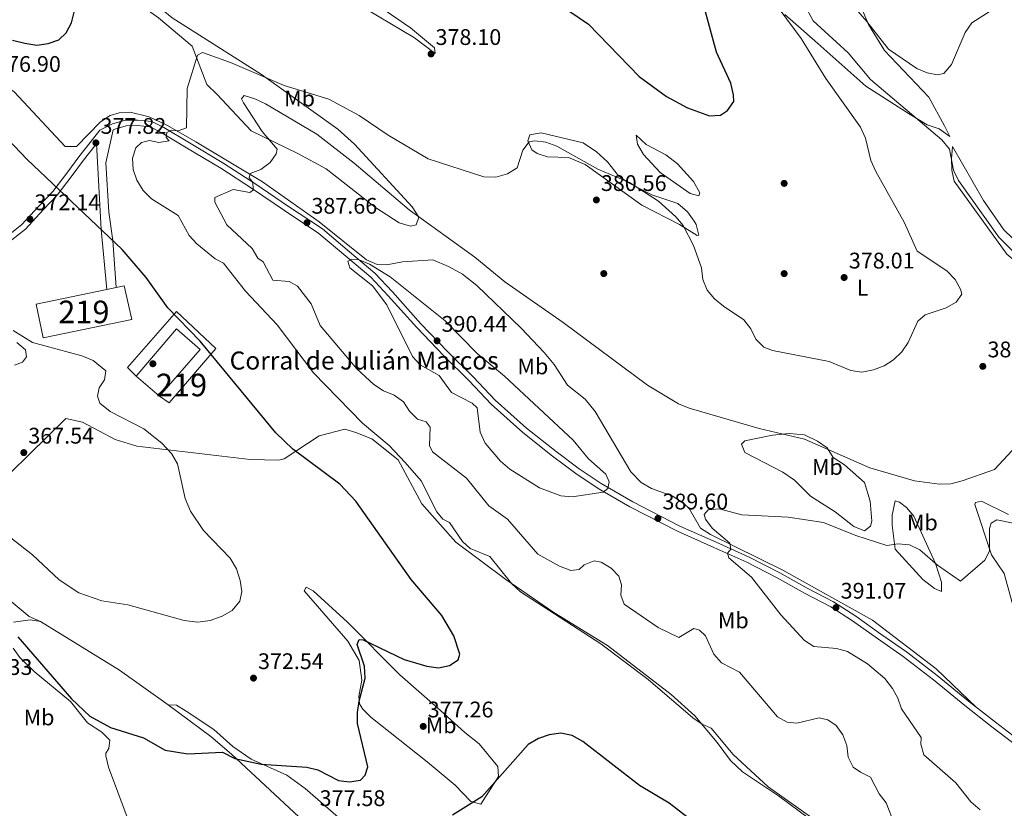
# Model space of a CAD drawing. Units: metres. Extents: x 608129 to 615070, y 4683002 to 4687740.
# Drawn here: x 608654 to 609090, y 4684134 to 4684484 of the extents above; entities that cross this region are included whole.
import ezdxf
from ezdxf.enums import TextEntityAlignment as Align

# ---------------------------------------------------------------- set-up
doc = ezdxf.new("R2010")
doc.units = ezdxf.units.M
doc.header["$MEASUREMENT"] = 0
doc.linetypes.add('DGN Style 3', pattern=[121.36095999999999, 86.68639999999999, -34.67456])
for name, color, linetype, lineweight in [('Nivel 15', 7, 'Continuous', 0), ('Nivel 16', 7, 'Continuous', 0), ('Nivel 17', 7, 'Continuous', 0), ('Nivel 21', 7, 'Continuous', 0), ('Nivel 36', 7, 'Continuous', 0), ('Nivel 37', 7, 'Continuous', 0), ('Nivel 4', 7, 'Continuous', 0), ('Nivel 41', 7, 'Continuous', 0), ('Nivel 44', 7, 'Continuous', 0), ('Nivel 48', 7, 'Continuous', 0), ('Nivel 5', 7, 'Continuous', 0), ('Nivel 52', 7, 'Continuous', 0), ('Nivel 7', 7, 'Continuous', 0)]:
    doc.layers.add(name, color=color, linetype=linetype, lineweight=lineweight)
doc.styles.add('Style-Arial', font='txt')
doc.styles.add('Style-Arial Narrow', font='txt')

# ---------------------------------------------------------------- blocks, each defined once
blk = doc.blocks.new('5PATER')
at = {"layer": 'Nivel 7', "linetype": 'Continuous', "lineweight": 0}
h = blk.add_hatch(color=51, dxfattribs=at)
edge = h.paths.add_edge_path()
edge.add_ellipse((-0.005089279264211655, 0.00120989978313446), major_axis=(-1.095731442372465, -1.110710699892244), ratio=0.9994222409660318, start_angle=0, end_angle=360)
blk = doc.blocks.new('5PERFI')
at = {"layer": 'Nivel 17', "linetype": 'Continuous', "lineweight": 0}
h = blk.add_hatch(color=7, dxfattribs=at)
edge = h.paths.add_edge_path()
edge.add_arc((0.001394975930452347, 0.0004892982542514801), 1.559999999766158, 315.0000000018422, 675.0000000018422)

msp = doc.modelspace()

# ---------------------------------------------------------------- linework, layer by layer
at = {"layer": 'Nivel 15', "color": 51, "linetype": 'Continuous', "lineweight": 13, "extrusion": (-0.0109589059643918, -0.002288606868065757, 0.999937330365592), "elevation": -17015.38122529741, "flags": 128}
msp.add_lwpolyline([(608667.4475670457, 4684338.736133073), (608663.9473388642, 4684338.006131228), (608659.797040131, 4684337.146123137), (608628.4449775107, 4684330.616102673), (608631.564790152, 4684315.676063545), (608670.9273580685, 4684323.816084865), (608667.4475670457, 4684338.736133073)], dxfattribs=at)
at = {"layer": 'Nivel 15', "color": 51, "linetype": 'Continuous', "lineweight": 13}
msp.add_polyline3d([(608701.4499999993, 4684329.190000001, 373.28), (608723.1000000015, 4684354.010000002, 376.46), (608740.6099999994, 4684337.690000001, 376.53), (608719.8399999999, 4684313.5, 373.58), (608715.5100000016, 4684316.469999999, 375.32), (608733.5899999999, 4684337.280000001, 377.29), (608723.1799999997, 4684346.420000002, 377.14), (608705.2899999991, 4684325.440000001, 373.88), (608701.4499999993, 4684329.190000001, 373.28)], dxfattribs=at)
at = {"layer": 'Nivel 16', "color": 1, "linetype": 'Continuous', "lineweight": 13, "extrusion": (-0.01271036034969616, 0.01115576637346131, 0.999856987581925), "elevation": 44894.43314085936, "flags": 128}
msp.add_lwpolyline([(608671.0901982263, 4684107.118457913), (608660.868100334, 4684116.089016132)], dxfattribs=at)
at = {"layer": 'Nivel 21', "color": 7, "linetype": 'DGN Style 3', "lineweight": 0, "extrusion": (-0.9428643447669015, -0.07750043002697002, 0.3240378229665733), "elevation": -936832.6019984029, "flags": 128}
msp.add_lwpolyline([(-4618819.57956518, 321282.494464431), (-4618781.381527418, 321279.0908176992), (-4618754.656165905, 321280.0527178617)], dxfattribs=at)
at = {"layer": 'Nivel 21', "color": 7, "linetype": 'DGN Style 3', "lineweight": 0}
msp.add_polyline3d([(608647.1499999985, 4684386.75, 370.66), (608654.370000001, 4684392.489999998, 372.02), (608662.129999999, 4684400.879999999, 373.38), (608668.2199999988, 4684407.280000001, 374.89), (608674.8500000015, 4684415.949999999, 376.26), (608679.8599999994, 4684422.68, 377.01), (608684.8900000006, 4684429.050000001, 378.22), (608689.0799999982, 4684434.43, 378.22), (608694.7699999996, 4684437.280000001, 378.22), (608700.4699999988, 4684438.93, 378.53), (608705.8999999985, 4684439, 378.68), (608712.1900000013, 4684438.370000001, 379.13), (608717.4699999988, 4684435.699999999, 379.43), (608728.8399999999, 4684428.84, 380.95), (608744.0899999999, 4684419.73, 382.76), (608758.25, 4684410.52, 384.88), (608772.4100000001, 4684400.949999999, 386.7), (608787.8000000007, 4684390.710000001, 388.37), (608799.8299999982, 4684380.550000001, 389.42), (608811.0599999987, 4684371.059999999, 390.33), (608818.870000001, 4684362.75, 390.03), (608831.5500000007, 4684348.620000001, 390.18), (608843.3299999982, 4684336.289999999, 390.33), (608854.6600000001, 4684325.010000002, 390.33), (608864.4100000001, 4684314.73, 390.48), (608878.3900000006, 4684302.25, 390.79), (608891.4600000009, 4684291.890000001, 390.64), (608901.7100000009, 4684284.260000002, 390.48), (608911.4699999988, 4684277.710000001, 390.18), (608925.4499999993, 4684269.66, 390.03), (608946.3299999982, 4684258.84, 389.73), (608962.4800000004, 4684251.690000001, 389.88), (608977.1600000001, 4684245.129999999, 390.03), (608990.7800000012, 4684238.09, 390.48), (609002.8500000015, 4684231.309999999, 390.79), (609014.5199999996, 4684225.23, 390.94), (609024.3999999985, 4684218.960000001, 390.94), (609035.4699999988, 4684210.98, 390.94), (609046.9200000018, 4684203.030000001, 391.24), (609060.4400000013, 4684192.640000001, 391.7), (609074.3900000006, 4684181.199999999, 392.45), (609086.2899999991, 4684171.84, 392.91), (609099.75, 4684161.5, 393.36)], dxfattribs=at)
at = {"layer": 'Nivel 21', "color": 7, "linetype": 'Continuous', "lineweight": 0}
for points in [[(609098.2699999996, 4684159.48, 393.36), (609084.7600000016, 4684169.859999999, 392.91), (609072.8200000003, 4684179.25, 392.45), (609058.879999999, 4684190.68, 391.7), (609045.4400000013, 4684201.010000002, 391.24), (609034.0300000012, 4684208.940000001, 390.94), (609022.9899999984, 4684216.890000001, 390.94), (609013.2699999996, 4684223.07, 390.94), (609001.6600000001, 4684229.109999999, 390.79), (608989.6000000015, 4684235.879999999, 390.48), (608976.0799999982, 4684242.870000001, 390.03), (608961.4600000009, 4684249.41, 389.88), (608945.25, 4684256.59, 389.73), (608924.25, 4684267.460000001, 390.03), (608910.1499999985, 4684275.59, 390.18), (608900.2600000016, 4684282.219999999, 390.48), (608889.9400000013, 4684289.91, 390.64), (608876.7800000012, 4684300.330000002, 390.79), (608862.6700000018, 4684312.93, 390.48), (608852.879999999, 4684323.260000002, 390.33), (608841.5399999991, 4684334.539999999, 390.33), (608829.7199999988, 4684346.920000002, 390.18), (608817.0300000012, 4684361.059999999, 390.03), (608809.3399999999, 4684369.25, 390.33), (608798.2199999988, 4684378.640000001, 389.42), (608786.2899999991, 4684388.710000001, 388.37), (608771.0199999996, 4684398.879999999, 386.7), (608756.870000001, 4684408.440000001, 384.88), (608742.7699999996, 4684417.609999999, 382.76), (608727.5599999987, 4684426.699999999, 380.95), (608716.2600000016, 4684433.510000002, 379.43), (608711.4800000004, 4684435.93, 379.13), (608705.7899999991, 4684436.5, 378.68), (608700.8399999999, 4684436.440000001, 378.53), (608695.6900000013, 4684434.949999999, 378.22), (608694.9899999984, 4684434.600000001, 378.22), (608691.7100000009, 4684420, 375), (608693.0899999999, 4684398.149999999, 375), (608694.9299999997, 4684385.52, 375), (608696.379999999, 4684364.68, 375.96)], [(608687.6999999993, 4684428.59, 378.22), (608686.8599999994, 4684427.510000002, 378.22), (608681.8399999999, 4684421.16, 377.01), (608676.8500000015, 4684414.440000001, 376.26), (608670.120000001, 4684405.66, 374.89), (608663.9499999993, 4684399.170000002, 373.38), (608656.0700000003, 4684390.649999999, 372.02), (608648.6999999993, 4684384.780000001, 370.66)]]:
    msp.add_polyline3d(points, dxfattribs=at)
at = {"layer": 'Nivel 36', "color": 92, "linetype": 'Continuous', "lineweight": 0, "extrusion": (0.121368448627236, 0.1698217440094272, 0.977972532814401), "elevation": 869719.2969807229, "flags": 128}
msp.add_lwpolyline([(2228447.562893033, -4073078.091168541), (2228406.515424393, -4073080.965645559), (2228379.892389255, -4073080.965645559)], dxfattribs=at)
at = {"layer": 'Nivel 36', "color": 92, "linetype": 'Continuous', "lineweight": 0}
for points in [[(608812.3099999987, 4684485.280000001, 377.07), (608828.7100000009, 4684475.530000001, 377.68), (608837.8299999982, 4684468.510000002, 377.83), (608837.6099999994, 4684471.09, 377.68), (608826.8500000015, 4684479.84, 377.31), (608807.2899999991, 4684493.510000002, 376.57), (608788.1700000018, 4684503.27, 376.31), (608785.1499999985, 4684507.260000002, 375.96), (608777.5799999982, 4684527.59, 374.04), (608773, 4684533.510000002, 373.44), (608761.6999999993, 4684544.43, 372.83), (608757.4600000009, 4684547.109999999, 372.83), (608753.9600000009, 4684548.219999999, 372.83), (608743.9600000009, 4684548.120000001, 372.83), (608739.379999999, 4684549.59, 372.83), (608734.9600000009, 4684549.219999999, 372.83), (608731.8000000007, 4684547.100000001, 372.98), (608728.8299999982, 4684542.77, 373.14), (608729.5700000003, 4684538.379999999, 373.89), (608757.3299999982, 4684516.940000001, 376.37), (608765.120000001, 4684511.629999999, 376.66), (608797.4800000004, 4684494.109999999, 376.16), (608812.3099999987, 4684485.280000001, 377.07)], [(608827.620000001, 4684400.52, 384.64), (608802.1099999994, 4684428.25, 382.58), (608794.6700000018, 4684434.920000002, 382.11), (608760.879999999, 4684459.219999999, 380.52), (608721.1600000001, 4684484.260000002, 377.37), (608702.5199999996, 4684499.649999999, 376.38), (608701.3399999999, 4684499.280000001, 376.31), (608700.0300000012, 4684497.309999999, 376.46), (608702.870000001, 4684493.210000001, 376.46), (608715.0599999987, 4684484.27, 377.35), (608730.0700000003, 4684471.710000001, 379.22), (608736.620000001, 4684454.780000001, 380.4), (608741.0799999982, 4684450.34, 381.91), (608756.1700000018, 4684434.18, 383.73), (608776.9100000001, 4684424.149999999, 386), (608789.4400000013, 4684417.300000001, 386.4), (608811.3200000003, 4684400.260000002, 386.61), (608821.9200000018, 4684393.370000001, 386.3), (608826.8599999994, 4684391.93, 385.7), (608829.4100000001, 4684392.510000002, 384.94), (608830.6000000015, 4684395.949999999, 384.64), (608827.620000001, 4684400.52, 384.64)], [(609024.7899999991, 4684493.73, 390.69), (609029.9800000004, 4684481.390000001, 389.94), (609037.0899999999, 4684469.859999999, 389.23), (609056.8000000007, 4684449.149999999, 388.27), (609063.8099999987, 4684436.390000001, 387.06), (609066.0599999987, 4684431.760000002, 386)], [(608541.6999999993, 4684485.920000002, 371.61), (608554.3099999987, 4684474.859999999, 371.7), (608565.2399999984, 4684464.059999999, 371.77), (608586.5199999996, 4684440.440000001, 371.92), (608588.8900000006, 4684438.609999999, 371.92), (608590.6700000018, 4684439.5, 371.92), (608594.6799999997, 4684453.559999999, 372.53), (608596.8999999985, 4684458.039999999, 372.83), (608610.6700000018, 4684479.390000001, 374.19), (608622.8000000007, 4684471.890000001, 376.16), (608638.6499999985, 4684459.870000001, 377.07), (608651.1600000001, 4684451.530000001, 377.07), (608673.6700000018, 4684427.219999999, 377.07), (608678.7600000016, 4684427.309999999, 377.17), (608689.4400000013, 4684438.190000001, 377.83), (608693.6600000001, 4684440.989999998, 377.89), (608697.629999999, 4684442.219999999, 377.98), (608702.629999999, 4684442.489999998, 378.42), (608710.9699999988, 4684440.350000001, 378.71), (608719.0799999982, 4684436.59, 379.08)], [(609066.0599999987, 4684431.760000002, 386), (609061.3299999982, 4684435.07, 385.55), (609055.9899999984, 4684436.850000001, 385.09), (609048.5599999987, 4684441.41, 384.19), (609028.8599999994, 4684454.02, 383.05), (609006.1999999993, 4684474.129999999, 380.64), (608992.9699999988, 4684485.739999998, 380.28)], [(608719.0799999982, 4684436.59, 379.08), (608731.6999999993, 4684429.280000001, 380.53), (608761.3000000007, 4684411.600000001, 385.8), (608786.3999999985, 4684393.77, 387.82), (608807.3599999994, 4684376.93, 389.18), (608812.1600000001, 4684374.899999999, 389.16), (608816.4400000013, 4684374.73, 388.88), (608823.379999999, 4684376.059999999, 387.21), (608836.7800000012, 4684377, 386.57), (608843.8099999987, 4684374.07, 386.34), (608849.8999999985, 4684370.690000001, 386.19), (608856.3200000003, 4684365.580000002, 386.18), (608875.9200000018, 4684346.739999998, 386.46), (608886.1799999997, 4684335.82, 386.95), (608890.6400000006, 4684330.550000001, 387.06), (608896.6000000015, 4684321.41, 387.82), (608904.370000001, 4684315.120000001, 388.46), (608908.8599999994, 4684309.699999999, 388.64), (608924.6400000006, 4684282.879999999, 389.3), (608929.2300000004, 4684278.190000001, 389.42), (608933.8500000015, 4684275.59, 389.48), (608943.2199999988, 4684272.129999999, 389.47), (608948.2899999991, 4684268.760000002, 389.58), (608950.5500000007, 4684266.620000001, 389.64), (608955.5399999991, 4684257.93, 389.78), (608959.9699999988, 4684255.07, 389.84), (608991.9699999988, 4684239.330000002, 390.54), (609031.8200000003, 4684217.09, 390.96), (609060.0399999991, 4684195.57, 391.96), (609077.9299999997, 4684178.41, 392.66)], [(608945.4400000013, 4684401.93, 379.49), (608949.8299999982, 4684398.219999999, 379.34), (608952.7300000004, 4684394.129999999, 379.22), (608953.6400000006, 4684392.609999999, 379.19), (608954.7899999991, 4684387.890000001, 379.34), (608954.0500000007, 4684387.82, 379.34), (608946.2199999988, 4684392.73, 380.1), (608929.5500000007, 4684401.289999999, 380.16), (608904.3599999994, 4684419.34, 380.29), (608896.9899999984, 4684422.32, 380.4), (608887.6900000013, 4684422.649999999, 380.4), (608883.0300000012, 4684424.09, 380.25), (608880.75, 4684425.77, 380.1), (608878.9400000013, 4684429.699999999, 379.49), (608879.8200000003, 4684432.370000001, 379.49), (608884.8299999982, 4684433.34, 379.49), (608903.4899999984, 4684428.809999999, 379.49), (608909.3900000006, 4684424.850000001, 379.49), (608914.2100000009, 4684420.440000001, 379.49), (608919.1900000013, 4684414.18, 379.95), (608923.3099999987, 4684411.350000001, 380.16), (608933.9899999984, 4684405.789999999, 380.1), (608945.4400000013, 4684401.93, 379.49)], [(608937.6000000015, 4684415.73, 379.19), (608930.2600000016, 4684423.649999999, 378.89), (608927.6400000006, 4684428.25, 377.98), (608926.9299999997, 4684432.27, 377.98), (608931.3599999994, 4684428.190000001, 377.83), (608940.2100000009, 4684423.559999999, 377.81), (608945.3200000003, 4684419.530000001, 377.94), (608952.3999999985, 4684411.789999999, 378.28), (608955.25, 4684406.629999999, 378.27), (608954.8000000007, 4684405.32, 378.28), (608950.9899999984, 4684406.48, 379.34), (608937.6000000015, 4684415.73, 379.19)], [(609137.2199999988, 4684348.75, 387.52), (609148.9899999984, 4684336.77, 386.76), (609148.4400000013, 4684334.489999998, 386), (609145.370000001, 4684335.719999999, 385.7), (609139.0399999991, 4684340.379999999, 385.4), (609134.7399999984, 4684347.43, 385.09), (609131.3299999982, 4684351.120000001, 385.15), (609100.6099999994, 4684371.830000002, 384.09), (609091.3200000003, 4684379.460000001, 384.09), (609068.1000000015, 4684411.91, 384.64), (609066.9299999997, 4684416.77, 384.78), (609066.8999999985, 4684421.82, 384.79), (609067.3399999999, 4684427.330000002, 386.4), (609081.0100000016, 4684403.280000001, 386.96), (609090.1099999994, 4684390.27, 386.76), (609097.7300000004, 4684382.93, 386.65), (609133.6000000015, 4684352.16, 386.91), (609137.2199999988, 4684348.75, 387.52)], [(608652.2899999991, 4684340.309999999, 368.27), (608656.129999999, 4684337.129999999, 368.27), (608656.5300000012, 4684333.989999998, 368.12), (608654.879999999, 4684331.629999999, 367.97), (608651.2800000012, 4684330.210000001, 367.97)], [(608649.6999999993, 4684282.670000002, 367.66), (608674.0500000007, 4684306.539999999, 367.82), (608681.4699999988, 4684305.02, 367.82)], [(608681.4699999988, 4684305.02, 367.82), (608695.9800000004, 4684297.27, 368.42), (608705.5, 4684294.280000001, 369.11), (608755.7899999991, 4684288.48, 372.47), (608768.4800000004, 4684288.059999999, 373.76), (608770.870000001, 4684288.75, 374.03), (608786.3299999982, 4684298.949999999, 377.2), (608797.7600000016, 4684301.809999999, 377.94), (608802.7199999988, 4684300.390000001, 378.47), (608809.8099999987, 4684297.600000001, 378.87), (608821.3599999994, 4684288.190000001, 379.17), (608831.9100000001, 4684268.68, 378.87), (608847.0500000007, 4684251.780000001, 379.32), (608869.2300000004, 4684235.109999999, 379.32), (608890.4800000004, 4684220.580000002, 380.23), (608914.3399999999, 4684205.91, 380.54), (608942.5100000016, 4684184.170000002, 380.38), (608952.9600000009, 4684174.670000002, 380.08), (608962.8500000015, 4684162.890000001, 380.08), (608968.8200000003, 4684154.91, 379.4), (608974.1000000015, 4684149.830000002, 379.3), (608990.0700000003, 4684139.23, 379.48), (609013.0100000016, 4684122.25, 379.63)], [(609031.5300000012, 4684261.07, 388.58), (609030.9800000004, 4684258.800000001, 388.88), (609028.1900000013, 4684256.710000001, 389.64), (609023.6000000015, 4684258.640000001, 389.66), (609015.2300000004, 4684265.260000002, 389.34), (609004.2699999996, 4684272.120000001, 389.18), (608997.1700000018, 4684279.170000002, 388.94), (608992.1099999994, 4684282.850000001, 388.44), (608975.1799999997, 4684291.550000001, 387.06), (608973.7699999996, 4684295.140000001, 386.61), (608975.120000001, 4684296.739999998, 386.31), (608987.5100000016, 4684299.27, 385.25), (608994.879999999, 4684299.890000001, 384.94), (609001.6000000015, 4684299.34, 384.64), (609007.3999999985, 4684296.489999998, 384.64), (609011.7300000004, 4684293.52, 384.79), (609014.3200000003, 4684289.289999999, 385.1), (609019.4200000018, 4684286.010000002, 386), (609028.2300000004, 4684278.219999999, 386), (609030.7899999991, 4684269.91, 387.22), (609031.5300000012, 4684261.07, 388.58)], [(609040.5899999999, 4684259.239999998, 388.12), (609040.5799999982, 4684263.690000001, 387.52), (609041.8999999985, 4684270.100000001, 386.61), (609043.8000000007, 4684269.52, 386.76), (609046.9600000009, 4684267.190000001, 387.22), (609050.129999999, 4684263.32, 387.66), (609059.8200000003, 4684242.309999999, 389.79), (609062.370000001, 4684234, 391), (609062.3500000015, 4684229.920000002, 391.3), (609059.2800000012, 4684231.140000001, 391.45), (609054.120000001, 4684235.16, 391.15), (609041.8599999994, 4684248.59, 389.94), (609040.5899999999, 4684259.239999998, 388.12)], [(609095.629999999, 4684217.890000001, 393.42), (609090.2399999984, 4684237.830000002, 391.6), (609084.6600000001, 4684246.050000001, 390.24), (609077.1999999993, 4684268.469999999, 386.8), (609077.5599999987, 4684269.399999999, 386.76), (609080.1099999994, 4684269.989999998, 386.91), (609092.120000001, 4684263.949999999, 388.58)], [(608851.0100000016, 4684167.239999998, 375.31), (608857.370000001, 4684162.219999999, 375.31), (608865.629999999, 4684152.16, 374.85), (608866, 4684147.739999998, 374.55), (608858.129999999, 4684135.580000002, 374.4), (608853.5899999999, 4684136.68, 374.7), (608846.6700000018, 4684143.879999999, 375.16), (608834.2899999991, 4684154.34, 375.91), (608809.2600000016, 4684174.109999999, 375.16), (608805.7199999988, 4684177.600000001, 374.97), (608804.3099999987, 4684179.989999998, 374.85), (608804.0300000012, 4684183.309999999, 374.7), (608805.2800000012, 4684190.460000001, 374.7), (608804.1700000018, 4684199.27, 374.4), (608799.0599999987, 4684207.850000001, 373.83), (608779.6799999997, 4684230.210000001, 372.88), (608780.6600000001, 4684231.780000001, 372.88), (608783.7600000016, 4684230.190000001, 373.04), (608799.0300000012, 4684216.27, 374.4), (608822.1600000001, 4684192.940000001, 375.57), (608840.1600000001, 4684177.09, 376.06), (608851.0100000016, 4684167.239999998, 375.31)], [(608650.879999999, 4684216.32, 374.48), (608658.2100000009, 4684217.309999999, 373.72), (608662.7300000004, 4684216.57, 372.82), (608657.7199999988, 4684218.75, 372.82), (608648.9400000013, 4684226.170000002, 373.27)], [(608651.9200000018, 4684129.25, 375.39), (608674.620000001, 4684099.93, 373.72), (608683.8200000003, 4684089.66, 373.42), (608691.7699999996, 4684083.280000001, 373.27), (608696.4800000004, 4684081.030000001, 373.27), (608701.4600000009, 4684079.960000001, 373.27), (608705.0399999991, 4684079.949999999, 373.27), (608709.4499999993, 4684082.289999999, 373.27), (608710.1900000013, 4684084.84, 373.57), (608710.370000001, 4684087.080000002, 374.18), (608709.7300000004, 4684098.710000001, 374.9), (608705.9200000018, 4684113.41, 376.3), (608701.2800000012, 4684129.789999999, 376.45), (608693.0199999996, 4684152, 376.3), (608691.8200000003, 4684156.91, 376.07), (608691.7600000016, 4684158.199999999, 375.99), (608693.0799999982, 4684160.170000002, 375.84), (608693.5, 4684163.91, 375.39), (608690, 4684167.449999999, 375.39), (608683.5799999982, 4684171.600000001, 375.39), (608676.1099999994, 4684180.989999998, 375.39), (608660.0500000007, 4684194.390000001, 375.39), (608653.6900000013, 4684200.609999999, 375.39), (608650.6900000013, 4684204.670000002, 375.32)], [(608792.2899999991, 4684115.93, 376.06), (608747.5399999991, 4684157.77, 374.67), (608738.3999999985, 4684165.530000001, 374.25), (608719.4200000018, 4684179.510000002, 373.19), (608723.1400000006, 4684179.449999999, 373.49), (608727.3599999994, 4684176.789999999, 373.56), (608739.629999999, 4684168.600000001, 374.4), (608748.0399999991, 4684161.149999999, 374.7), (608756.2899999991, 4684155.48, 374.84), (608772.120000001, 4684148.350000001, 375.46), (608780.2199999988, 4684142.5, 375.78), (608794.8299999982, 4684129.719999999, 376.42)]]:
    msp.add_polyline3d(points, dxfattribs=at)
at = {"layer": 'Nivel 4', "color": 30, "linetype": 'Continuous', "lineweight": 30, "elevation": 375, "flags": 128}
for points in [[(608892.9800000004, 4684490.239999998), (608905.879999999, 4684481.5), (608928.3200000003, 4684458.359999999), (608940.370000001, 4684449.379999999), (608949.7300000004, 4684444.440000001), (608959.4699999988, 4684440.879999999), (608964.4499999993, 4684441.219999999), (608967.4800000004, 4684443.190000001), (608970.379999999, 4684447.260000002), (608970.2300000004, 4684450.149999999), (608969.0399999991, 4684455.350000001), (608962.6799999997, 4684469.170000002), (608956.8900000006, 4684490.32)], [(608650.3599999994, 4684474.41), (608655.8399999999, 4684473.09), (608661.129999999, 4684472.260000002), (608666.25, 4684472.890000001), (608670.9400000013, 4684474.609999999), (608674.1799999997, 4684477.620000001), (608676.5500000007, 4684482.050000001), (608677.7600000016, 4684486.899999999)], [(608652.7699999996, 4684209.800000001), (608676.4899999984, 4684182.23), (608684.6099999994, 4684174.530000001), (608693.7699999996, 4684169.559999999), (608708.5399999991, 4684164.989999998), (608718.0199999996, 4684159.469999999), (608728.0799999982, 4684157.850000001), (608743.5500000007, 4684158.52), (608749, 4684155.710000001), (608760.6799999997, 4684153.27), (608780.9400000013, 4684151.960000001), (608785.8599999994, 4684150.699999999), (608794.9400000013, 4684146.050000001), (608799.8099999987, 4684145.420000002), (608804.7600000016, 4684146.16), (608806.8500000015, 4684148.330000002), (608808.0100000016, 4684152.09), (608803.3999999985, 4684171.25), (608803.3299999982, 4684176.25), (608804.0799999982, 4684181.25), (608806.8000000007, 4684191.41), (608806.5500000007, 4684196.73), (608803.2300000004, 4684206.399999999), (608804.1600000001, 4684208.59), (608805.9200000018, 4684208.420000002), (608824.1000000015, 4684199.670000002), (608834.1099999994, 4684196.739999998), (608839.2600000016, 4684196.059999999), (608844.1700000018, 4684196.989999998), (608847.9699999988, 4684199.510000002), (608848.7199999988, 4684202.039999999), (608846.129999999, 4684210.239999998), (608840.8500000015, 4684219.210000001), (608827.1700000018, 4684235.140000001), (608802.7199999988, 4684270), (608795.5599999987, 4684277.48), (608774.7100000009, 4684292.969999999), (608767.1799999997, 4684300.190000001), (608733.6600000001, 4684340.870000001), (608719.3299999982, 4684355.739999998), (608709.6499999985, 4684369.149999999), (608699.0399999991, 4684381.640000001), (608656.7399999984, 4684421.609999999), (608645.75, 4684433.170000002)], [(608961.8999999985, 4684120.27), (608941.6600000001, 4684136.010000002), (608928.4400000013, 4684143.73), (608903.3099999987, 4684163.350000001), (608898.5899999999, 4684165.940000001), (608893.5300000012, 4684166.989999998), (608888.4499999993, 4684166.32), (608883.6099999994, 4684164.640000001), (608879.0199999996, 4684161.98), (608858.4699999988, 4684138.780000001), (608845.4800000004, 4684130.68)]]:
    msp.add_lwpolyline(points, dxfattribs=at)
at = {"layer": 'Nivel 5', "color": 30, "linetype": 'Continuous', "lineweight": 0, "flags": 128}
for points, elevation in [([(609083.9800000004, 4684487.27), (609075.9400000013, 4684482.09), (609072.870000001, 4684477.809999999), (609066.8399999999, 4684463.699999999), (609063.4600000009, 4684459.68), (609060.7100000009, 4684459.100000001), (609056.0700000003, 4684459.870000001), (609051.4699999988, 4684461.830000002), (609038.8599999994, 4684470.460000001), (609029.3299999982, 4684482.739999998), (609008.9600000009, 4684506.289999999)], 390), ([(609064.4499999993, 4684355.699999999), (609068.9699999988, 4684358.27), (609071.3900000006, 4684361.739999998), (609070.8399999999, 4684363.920000002), (609068.4100000001, 4684368.289999999), (609064.7600000016, 4684372.129999999), (609051.5799999982, 4684380.780000001), (609045.8299999982, 4684393.710000001), (609033.2600000016, 4684416.190000001), (609031.1400000006, 4684421.030000001), (609028.75, 4684430.98), (609026.5, 4684435.890000001), (609011.0700000003, 4684457.399999999), (609000.1700000018, 4684475.16), (608984.4800000004, 4684496.460000001)], 380), ([(609106.0300000012, 4684368.649999999), (609087.8399999999, 4684386.989999998), (609069.9800000004, 4684412.210000001), (609067.6900000013, 4684416.789999999), (609065.8999999985, 4684426.080000002), (609062.6000000015, 4684430.260000002), (609030.9600000009, 4684456.940000001), (609020.9699999988, 4684468.830000002), (609005.5100000016, 4684482.989999998), (609001.5399999991, 4684490.379999999)], 385), ([(609007.2100000009, 4684127.859999999), (608985.5199999996, 4684143.23), (608969.9800000004, 4684157.530000001), (608960.2899999991, 4684169.219999999), (608956.3000000007, 4684170.949999999), (608952.1600000001, 4684173.760000002), (608932.2800000012, 4684190.879999999), (608911.2699999996, 4684206.57), (608875.7600000016, 4684229.75), (608871.879999999, 4684233.289999999), (608862.0199999996, 4684245.32), (608853.3500000015, 4684248.93), (608849.8999999985, 4684252.02), (608844.2199999988, 4684260.460000001), (608841.1799999997, 4684261.960000001), (608838.6000000015, 4684265.239999998), (608831.6900000013, 4684278.899999999), (608824.5700000003, 4684287.039999999), (608817.3999999985, 4684294.600000001), (608805.6600000001, 4684304.559999999), (608783.8399999999, 4684326.890000001), (608767.8099999987, 4684348.080000002), (608753.6499999985, 4684363.09), (608743.9100000001, 4684375.530000001), (608740.2399999984, 4684377.489999998), (608732.0799999982, 4684384.050000001), (608728.6799999997, 4684387.719999999), (608723.8099999987, 4684396.649999999), (608712.0300000012, 4684404.059999999), (608708.379999999, 4684407.780000001), (608705.4499999993, 4684412.27), (608703.8900000006, 4684417.07), (608703.620000001, 4684422.07), (608705.0700000003, 4684426.690000001), (608707.6499999985, 4684429.100000001), (608711.0899999999, 4684429.870000001), (608715.3099999987, 4684428.989999998), (608719.8200000003, 4684429.809999999), (608718.5, 4684431.289999999), (608718.870000001, 4684433.510000002), (608720.7399999984, 4684434.5), (608723.870000001, 4684434.170000002), (608727.5799999982, 4684435.52), (608727.8900000006, 4684452.920000002), (608732.4600000009, 4684467.830000002), (608734.6000000015, 4684468.890000001), (608747.1099999994, 4684464.530000001), (608770.8500000015, 4684454.25), (608790.7399999984, 4684448.25), (608804.1900000013, 4684441.010000002), (608816.9400000013, 4684432.27), (608834.7899999991, 4684421.780000001), (608859.4200000018, 4684413.77), (608864.7800000012, 4684413.640000001), (608869.870000001, 4684415.149999999), (608874.1400000006, 4684417.75), (608876.7199999988, 4684425.600000001), (608879.5399999991, 4684429.379999999), (608881.9899999984, 4684429.710000001), (608886.9600000009, 4684429.219999999), (608891.7699999996, 4684427.440000001), (608909.9600000009, 4684417.25), (608924.0799999982, 4684411.34), (608936.9299999997, 4684402.960000001), (608944.629999999, 4684396.129999999), (608947.7899999991, 4684392.210000001), (608952.4899999984, 4684383.330000002), (608955.9100000001, 4684373.379999999), (608956.5500000007, 4684368.219999999), (608958.4899999984, 4684363.57), (608961.6799999997, 4684359.710000001), (608965.7300000004, 4684356.379999999), (608974.6999999993, 4684350.359999999), (608977.8999999985, 4684346.41), (608980.120000001, 4684341.809999999), (608983.5799999982, 4684338.199999999), (608987.4400000013, 4684336.739999998), (609012.5899999999, 4684331.859999999), (609022.1600000001, 4684327.84), (609027.1000000015, 4684327.100000001), (609032.1999999993, 4684328.170000002), (609036.9600000009, 4684329.920000002), (609041.1900000013, 4684332.57), (609044.7800000012, 4684336.190000001), (609047.6799999997, 4684340.280000001), (609051.8900000006, 4684349.780000001), (609055.1499999985, 4684352.600000001), (609064.4499999993, 4684355.699999999)], 380), ([(608920.1499999985, 4684228.210000001), (608920.4800000004, 4684232.850000001), (608919.3200000003, 4684236.620000001), (608915.8299999982, 4684240.23), (608911.4299999997, 4684242.879999999), (608908.3900000006, 4684243.5), (608903.9600000009, 4684241.73), (608901.7399999984, 4684239.670000002), (608898, 4684239.199999999), (608892.9400000013, 4684241.080000002), (608883.3500000015, 4684246.350000001), (608869.9600000009, 4684261.879999999), (608861.7100000009, 4684267.93), (608851.7600000016, 4684280.080000002), (608836.6600000001, 4684291.77), (608835.2600000016, 4684294.68), (608835.6499999985, 4684302.75), (608833.8200000003, 4684305.109999999), (608830.0199999996, 4684306.32), (608826.4499999993, 4684309.82), (608823.7399999984, 4684313.98), (608819.7199999988, 4684316.940000001), (608814.8599999994, 4684318.879999999), (608810.5899999999, 4684321.710000001), (608803.0500000007, 4684328.68), (608786.8500000015, 4684347.780000001), (608782.8900000006, 4684357.48), (608776.7300000004, 4684365.370000001), (608773.0500000007, 4684367.440000001), (608765.870000001, 4684367.91), (608761.5700000003, 4684376.030000001), (608759.1999999993, 4684377.670000002), (608756.6099999994, 4684381.949999999), (608745.4499999993, 4684392.559999999), (608740.0899999999, 4684402.609999999), (608740.1600000001, 4684404.670000002), (608748.3000000007, 4684408.170000002), (608755.620000001, 4684406.91), (608757.2800000012, 4684408.050000001), (608756.7800000012, 4684411.550000001), (608755.3900000006, 4684413.379999999), (608755.7800000012, 4684415.330000002), (608760.5, 4684417.039999999), (608764.6600000001, 4684420.140000001), (608767.3200000003, 4684424.030000001), (608767.8200000003, 4684426.140000001), (608761.1099999994, 4684433.940000001), (608752.7899999991, 4684446.580000002), (608751.9299999997, 4684448.330000002), (608753.0799999982, 4684449.830000002), (608757.8900000006, 4684448.440000001), (608762.5500000007, 4684446.129999999), (608785.2899999991, 4684432.719999999), (608801.879999999, 4684419.859999999), (608826.2600000016, 4684399.149999999), (608855.4600000009, 4684378.100000001), (608868.6700000018, 4684367.25), (608894.6400000006, 4684349.16), (608932.0500000007, 4684321.359999999), (608945.7699999996, 4684313.039999999), (608950.5, 4684311.25), (608981.5399999991, 4684302.210000001), (609001.6499999985, 4684297.359999999), (609030.6400000006, 4684284.719999999), (609050.4699999988, 4684279.02), (609061.5899999999, 4684277.41), (609066.5899999999, 4684277.670000002), (609071.5500000007, 4684278.890000001), (609085.9699999988, 4684283.920000002), (609103.3399999999, 4684302.760000002)], 385), ([(608810, 4684365.399999999), (608799.9299999997, 4684373.43), (608799.0399999991, 4684376.379999999), (608800.75, 4684377.32), (608804.0799999982, 4684377.039999999), (608808.6799999997, 4684375.080000002), (608817.8299999982, 4684369.399999999), (608842.2100000009, 4684349.989999998), (608856.5399999991, 4684335.390000001), (608868.5399999991, 4684325.379999999), (608899.0899999999, 4684296.949999999), (608905.8000000007, 4684288.649999999), (608913.5, 4684281.899999999), (608914.9400000013, 4684278.510000002), (608914.3599999994, 4684275.48), (608912.3399999999, 4684273.949999999), (608898.6600000001, 4684271.84), (608893.5300000012, 4684272.25), (608884.0799999982, 4684275.890000001), (608870.9200000018, 4684284.140000001), (608866.8599999994, 4684287.600000001), (608860.0399999991, 4684295.699999999), (608857.8599999994, 4684300.510000002), (608856.4600000009, 4684311.370000001), (608854.2899999991, 4684313.420000002), (608845.0199999996, 4684318.09), (608839.5599999987, 4684325.68), (608831.2399999984, 4684330.390000001), (608827.8599999994, 4684334.080000002), (608816.4499999993, 4684356.989999998), (608810, 4684365.399999999)], 390), ([(608646.2199999988, 4684256.370000001), (608659.1999999993, 4684246.07), (608671.120000001, 4684234.969999999), (608679.8099999987, 4684229.210000001), (608690.0300000012, 4684225.68), (608701.6000000015, 4684224), (608726.5500000007, 4684217.030000001), (608732.6000000015, 4684216.260000002), (608738.1000000015, 4684217.050000001), (608743.4400000013, 4684218.93), (608747.7899999991, 4684221.370000001), (608751.2300000004, 4684225.559999999), (608752.0799999982, 4684229.850000001), (608751.4100000001, 4684234.800000001), (608749.6999999993, 4684239.93), (608746.9699999988, 4684244.620000001), (608735.1400000006, 4684256.859999999), (608729.3000000007, 4684265.550000001), (608726.9400000013, 4684271.059999999), (608723.5899999999, 4684286.420000002), (608720.9200000018, 4684291), (608716.6600000001, 4684295.600000001), (608708.629999999, 4684301.989999998), (608693.6900000013, 4684309.73), (608689.120000001, 4684313.350000001), (608688.0599999987, 4684316.52), (608688.7800000012, 4684320.170000002), (608691.1900000013, 4684323.719999999), (608691.8099999987, 4684327.75), (608686.1099999994, 4684332.359999999), (608681.1700000018, 4684334.330000002), (608659.2100000009, 4684340.289999999), (608650.620000001, 4684345.57)], 370), ([(609079.5199999996, 4684132.969999999), (609075.3599999994, 4684136.59), (609068.8299999982, 4684144.940000001), (609054.6000000015, 4684157.330000002), (609053.3000000007, 4684162.16), (609053.4400000013, 4684165.16), (609044.7300000004, 4684177.809999999), (609043.0599999987, 4684182.52), (609040.620000001, 4684186.899999999), (609037.2199999988, 4684191.199999999), (609029.5799999982, 4684197.830000002), (609020.7300000004, 4684203.18), (609015.7899999991, 4684204.559999999), (609005.7800000012, 4684205.420000002), (609001.5899999999, 4684208.18), (608991.120000001, 4684219.52), (608978.1499999985, 4684236.199999999), (608968.1499999985, 4684244.82), (608967.4600000009, 4684246.870000001), (608968.9899999984, 4684248.59), (608968.5199999996, 4684251.300000001), (608960.7600000016, 4684257.969999999), (608957.7800000012, 4684261.989999998), (608957.1799999997, 4684263.969999999), (608958.879999999, 4684266.02), (608963.8500000015, 4684266.559999999), (608973.8399999999, 4684263.800000001), (608994.4299999997, 4684262.850000001), (609010.129999999, 4684260.530000001), (609024.4800000004, 4684254.670000002), (609038.1799999997, 4684250.330000002), (609043.129999999, 4684251.030000001), (609048.2399999984, 4684250.559999999), (609052.75, 4684248.41), (609060.5799999982, 4684241.510000002), (609070.8200000003, 4684234.41), (609081.6999999993, 4684243.809999999), (609083.7300000004, 4684247.739999998), (609083.6999999993, 4684257.830000002), (609084.379999999, 4684260.16), (609086.9600000009, 4684261.649999999), (609107.2199999988, 4684257.530000001)], 390), ([(609041.5100000016, 4684126.580000002), (609037.9200000018, 4684136.109999999), (609034.75, 4684140.149999999), (609030.9600000009, 4684147.52), (609026.4200000018, 4684149.68), (609023.2800000012, 4684151.960000001), (609021.0700000003, 4684156.359999999), (609020.4800000004, 4684161.559999999), (609018.7199999988, 4684166.27), (609015.7399999984, 4684170.48), (609012.0199999996, 4684173), (609008.1799999997, 4684173.75), (608998.2600000016, 4684171.440000001), (608993.9200000018, 4684171.870000001), (608989.6600000001, 4684174.25), (608972.8099999987, 4684194.100000001), (608964.8299999982, 4684198.25), (608961.4800000004, 4684202.030000001), (608957.7899999991, 4684210.23), (608955.0700000003, 4684212.75), (608952.5500000007, 4684213.379999999), (608945.870000001, 4684209.440000001), (608936.7800000012, 4684213.93), (608921.6799999997, 4684224.309999999), (608920.1499999985, 4684228.210000001)], 385)]:
    msp.add_lwpolyline(points, dxfattribs=dict(at, elevation=elevation))
at = {"layer": 'Nivel 52', "color": 1, "linetype": 'Continuous', "lineweight": 13, "extrusion": (-0.0109589059643918, -0.002288606868065757, 0.999937330365592), "elevation": -17015.38122529741, "flags": 128}
msp.add_lwpolyline([(608667.4475670457, 4684338.736133073), (608663.9473388642, 4684338.006131228), (608659.797040131, 4684337.146123137), (608628.4449775107, 4684330.616102673), (608631.564790152, 4684315.676063545), (608670.9273580685, 4684323.816084865)], close=True, dxfattribs=at)
at = {"layer": 'Nivel 52', "color": 1, "linetype": 'Continuous', "lineweight": 13}
msp.add_polyline3d([(608701.4499999993, 4684329.190000001, 373.28), (608705.2899999991, 4684325.440000001, 373.88), (608723.1799999997, 4684346.420000002, 377.14), (608733.5899999999, 4684337.280000001, 377.29), (608715.5100000016, 4684316.469999999, 375.32), (608719.8399999999, 4684313.5, 373.58), (608740.6099999994, 4684337.690000001, 376.53), (608723.1000000015, 4684354.010000002, 376.46)], close=True, dxfattribs=at)

# ---------------------------------------------------------------- block references
at = {"layer": 'Nivel 17', "color": 7, "linetype": 'Continuous', "lineweight": 0}
for p in [(608992.629999999, 4684410.879999999, 376.69), (608912.629999999, 4684370.879999999, 380.88), (608992.629999999, 4684370.879999999, 378.42), (608712.629999999, 4684330.890000001, 371.66)]:
    msp.add_blockref('5PERFI', p, dxfattribs=at)
at = {"layer": 'Nivel 7', "color": 51, "linetype": 'Continuous', "lineweight": 0}
for p in [(608836.0199999996, 4684468.309999999, 378.1), (608687.370000001, 4684428.879999999, 377.82), (608909.3399999999, 4684403.530000001, 380.56), (608658.1400000006, 4684395.010000002, 372.14), (608780.9899999984, 4684393.449999999, 387.66), (609019.2399999984, 4684369.140000001, 378.02), (608838.6999999993, 4684341.059999999, 390.44), (609080.7399999984, 4684329.73, 381.71), (608655.3999999985, 4684291.469999999, 367.54), (608936.6600000001, 4684262.27, 389.6), (609015.620000001, 4684222.690000001, 391.07), (608757.2699999996, 4684191.43, 372.54), (608832.5399999991, 4684170.010000002, 377.26)]:
    msp.add_blockref('5PATER', p, dxfattribs=at)

# ---------------------------------------------------------------- texts
at = {"layer": 'Nivel 37', "color": 92, "linetype": 'Continuous', "lineweight": 0, "style": 'Style-Arial Narrow'}
for s, p in [('Mb', (608777.7048305832, 4684448.569979999, 380.64)), ('L', (609027.4231471047, 4684364.629979998, 378.5)), ('Mb', (608881.1948305853, 4684329.70998, 388.16)), ('Mb', (609011.8048305847, 4684285.09998, 386.1)), ('Mb', (609053.9348305836, 4684260.469979998, 388.01)), ('Mb', (608970.0748305842, 4684217.04998, 387.17)), ('Mb', (608662.1548305862, 4684174.009980001, 375.7)), ('Mb', (608840.4748305827, 4684170.509980001, 376.34))]:
    msp.add_text(s, height=6.99996, dxfattribs=at).set_placement(p, align=Align.MIDDLE_CENTER)
at = {"layer": 'Nivel 41', "color": 7, "linetype": 'Continuous', "lineweight": 0, "style": 'Style-Arial'}
for s, p in [('378.10', (608838, 4684472.309999999, 378.1)), ('376.90', (608642.6700000018, 4684460.359999999, 376.9)), ('377.82', (608689.4200000018, 4684432.879999999, 377.82)), ('380.56', (608911.3299999982, 4684407.530000001, 380.56)), ('372.14', (608660.120000001, 4684399.010000002, 372.14)), ('387.66', (608782.9800000004, 4684397.449999999, 387.66)), ('378.01', (609021.3200000003, 4684373.140000001, 378.02)), ('390.44', (608840.6799999997, 4684345.059999999, 390.44)), ('381.71', (609082.8200000003, 4684333.73, 381.71)), ('367.54', (608657.3900000006, 4684295.469999999, 367.54)), ('389.60', (608938.6499999985, 4684266.27, 389.6)), ('391.07', (609017.6799999997, 4684226.690000001, 391.07)), ('372.54', (608759.2600000016, 4684195.43, 372.54)), ('378.33', (608630.0399999991, 4684192.84, 378.33)), ('377.26', (608834.5300000012, 4684174.010000002, 377.26)), ('377.58', (608786.5899999999, 4684134.68, 377.58))]:
    msp.add_text(s, height=6.99996, dxfattribs=at).set_placement(p)
at = {"layer": 'Nivel 44', "color": 7, "linetype": 'Continuous', "lineweight": 0, "style": 'Style-Arial'}
msp.add_text('Corral de Julián Marcos', height=7.999980000000001, dxfattribs=at).set_placement((608746.6799999997, 4684328.309999999, 375.33))
at = {"layer": 'Nivel 48', "color": 1, "linetype": 'Continuous', "lineweight": 0, "style": 'Style-Arial Narrow'}
for p in [(608682.0446221046, 4684353.879979998, 373.4), (608725.3546221033, 4684321.469979998, 372.72)]:
    msp.add_text('219', height=9.99996, dxfattribs=at).set_placement(p, align=Align.MIDDLE_CENTER)

doc.saveas('drawing.dxf')
